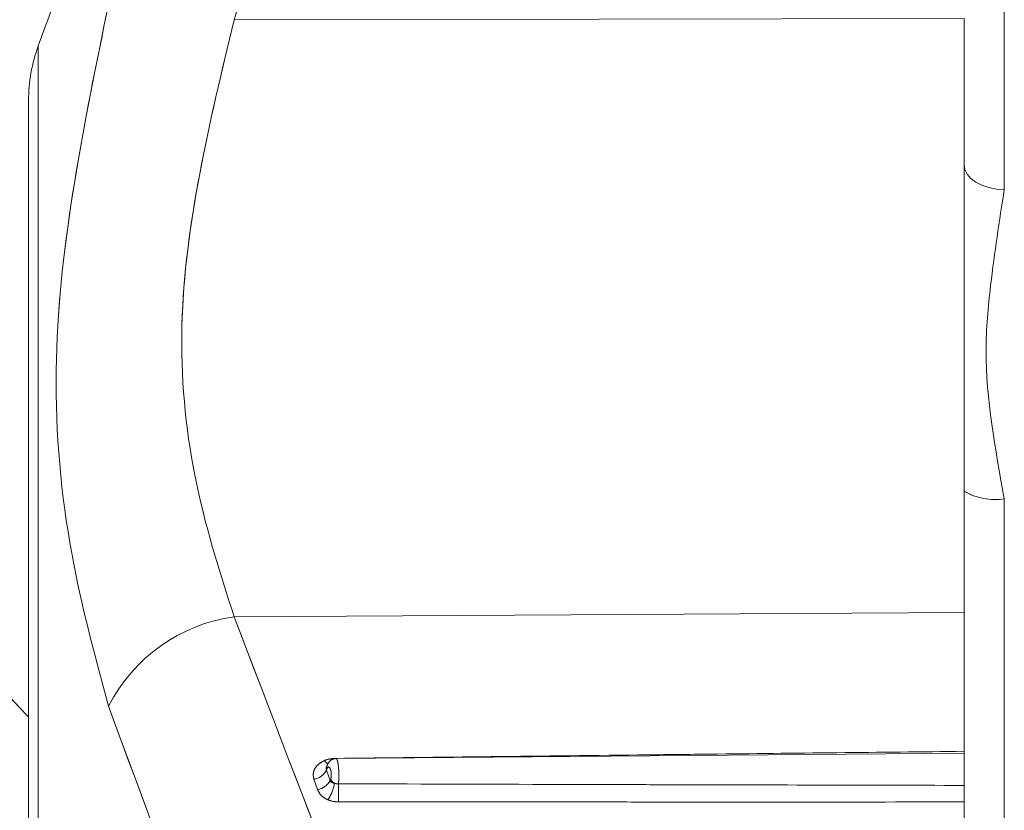
# Model space of a CAD drawing. Units: inches. Extents: x 4 to 149, y 2 to 97.
# Drawn here: x 41 to 41, y 85 to 85 of the extents above; entities that cross this region are included whole.
import ezdxf

# ---------------------------------------------------------------- set-up
doc = ezdxf.new("R2010")
doc.units = ezdxf.units.IN
doc.header["$LTSCALE"] = 9
doc.header["$MEASUREMENT"] = 0
doc.linetypes.add('PHANTOM', pattern=[0.49999999999999994, 0.25, -0.05, 0.05, -0.05, 0.05, -0.05])

msp = doc.modelspace()

# ---------------------------------------------------------------- linework, layer by layer
at = {"color": 7, "linetype": 'Continuous', "lineweight": 15}
for p, q in [((40.87333069221022, 85.41713258665784), (40.75118368374476, 85.08153643904505)), ((41.10933482820363, 85.10685164094075), (41.10933482820362, 85.02819430019359)), ((40.82380403371103, 85.09122008442114), (41.0944657262361, 85.0915994116567)), ((41.0944657262361, 85.0915994116567), (41.0944657262361, 85.03737143349166)), ((40.74756524099192, 85.06101523044552), (40.74756524099192, 84.66514277452481)), ((41.0944657262361, 85.03737143349166), (41.0944657262361, 84.91626597065166)), ((41.0944657262361, 84.91626597065166), (41.0944657262361, 84.87120562880153)), ((41.10933482820362, 84.9134654824505), (41.10933482820363, 84.78818578800214)), ((40.82380403371103, 84.86971143625856), (41.0944657262361, 84.87120562880153)), ((41.0944657262361, 84.87120562880153), (41.0944657262361, 84.81974972256552)), ((41.0944657262361, 84.81911686602604), (40.86159992864403, 84.81708467699745)), ((41.0944657262361, 84.81974972256552), (41.0944657262361, 84.81911686602604)), ((41.0944657262361, 84.81911686602604), (41.0944657262361, 84.80711656447009)), ((40.85827230243801, 84.81338550392088), (40.85803369736681, 84.81277141042764)), ((40.85803369736681, 84.81277141042767), (40.85936304868152, 84.80895980022073)), ((40.85470821825508, 84.80554649745415), (40.85337886694037, 84.80937342437447)), ((40.85936304868152, 84.80895980022073), (40.85959308295502, 84.809551784488)), ((41.0944657262361, 84.80095365500698), (41.0944657262361, 84.77328044350152))]:
    msp.add_line(p, q, dxfattribs=at)
at = {"color": 7, "linetype": 'PHANTOM', "lineweight": 0}
for p, q in [((40.87333069221022, 85.41713258665784), (40.75118368374476, 85.08153643904505)), ((40.87333069221022, 85.41713258665784), (40.75118368374476, 85.08153643904505)), ((41.10933482820363, 85.10685164094075), (41.10933482820362, 85.02819430019359)), ((41.10933482820363, 85.10685164094075), (41.10933482820362, 85.02819430019359)), ((40.82380403371103, 85.09122008442114), (41.0944657262361, 85.0915994116567)), ((40.82380403371103, 85.09122008442114), (41.0944657262361, 85.0915994116567)), ((41.0944657262361, 85.0915994116567), (41.0944657262361, 85.03737143349166)), ((41.0944657262361, 85.0915994116567), (41.0944657262361, 85.03737143349166)), ((40.74756524099192, 85.06101523044552), (40.74756524099192, 84.66514277452481)), ((40.74756524099192, 85.06101523044552), (40.74756524099192, 84.66514277452481)), ((41.0944657262361, 85.03737143349166), (41.0944657262361, 84.91626597065166)), ((41.0944657262361, 85.03737143349166), (41.0944657262361, 84.91626597065166)), ((41.0944657262361, 84.91626597065166), (41.0944657262361, 84.87120562880153)), ((41.0944657262361, 84.91626597065166), (41.0944657262361, 84.87120562880153)), ((41.10933482820362, 84.9134654824505), (41.10933482820363, 84.78818578800214)), ((41.10933482820362, 84.9134654824505), (41.10933482820363, 84.78818578800214)), ((40.82380403371103, 84.86971143625856), (41.0944657262361, 84.87120562880153)), ((40.82380403371103, 84.86971143625856), (41.0944657262361, 84.87120562880153)), ((41.0944657262361, 84.87120562880153), (41.0944657262361, 84.81974972256552)), ((41.0944657262361, 84.87120562880153), (41.0944657262361, 84.81974972256552)), ((41.0944657262361, 84.81911686602604), (40.86159992864403, 84.81708467699745)), ((41.0944657262361, 84.81911686602604), (40.86159992864403, 84.81708467699745)), ((41.0944657262361, 84.81974972256552), (41.0944657262361, 84.81911686602604)), ((41.0944657262361, 84.81974972256552), (41.0944657262361, 84.81911686602604)), ((41.0944657262361, 84.81911686602604), (41.0944657262361, 84.80711656447009)), ((41.0944657262361, 84.81911686602604), (41.0944657262361, 84.80711656447009)), ((40.85827230243801, 84.81338550392088), (40.85803369736681, 84.81277141042764)), ((40.85827230243801, 84.81338550392088), (40.85803369736681, 84.81277141042764)), ((40.85803369736681, 84.81277141042767), (40.85936304868152, 84.80895980022073)), ((40.85803369736681, 84.81277141042767), (40.85936304868152, 84.80895980022073)), ((40.85470821825508, 84.80554649745415), (40.85337886694037, 84.80937342437447)), ((40.85470821825508, 84.80554649745415), (40.85337886694037, 84.80937342437447)), ((40.85936304868152, 84.80895980022073), (40.85959308295502, 84.809551784488)), ((40.85936304868152, 84.80895980022073), (40.85959308295502, 84.809551784488)), ((41.0944657262361, 84.80095365500698), (41.0944657262361, 84.77328044350152)), ((41.0944657262361, 84.80095365500698), (41.0944657262361, 84.77328044350152))]:
    msp.add_line(p, q, dxfattribs=at)
at = {"color": 8, "linetype": 'Continuous', "lineweight": 15}
for p, q in [((40.75118368374476, 85.08153643904505), (40.75118368374476, 84.84115941958476)), ((40.75118368374476, 84.84115941958476), (40.75118368374476, 84.64462156592526))]:
    msp.add_line(p, q, dxfattribs=at)
at = {"color": 8, "linetype": 'PHANTOM', "lineweight": 0}
for p, q in [((40.75118368374476, 85.08153643904505), (40.75118368374476, 84.84115941958476)), ((40.75118368374476, 85.08153643904505), (40.75118368374476, 84.84115941958476)), ((40.75118368374476, 84.84115941958476), (40.75118368374476, 84.64462156592526)), ((40.75118368374476, 84.84115941958476), (40.75118368374476, 84.64462156592526))]:
    msp.add_line(p, q, dxfattribs=at)
at = {"color": 7, "linetype": 'Continuous', "lineweight": 15, "flags": 128}
msp.add_lwpolyline([(41.0944657262361, 85.03737143349166), (41.09475076362561, 85.03559081521082), (41.09559504295237, 85.03387786930152), (41.09696647739298, 85.0322976962478), (41.09881294560176, 85.03091035050328), (41.1010642725816, 85.02976855812256), (41.10363489668381, 85.02891571290824), (41.10642712137727, 85.02838422723012), (41.10933482820362, 85.02819430019359)], dxfattribs=at)
at = {"color": 7, "linetype": 'PHANTOM', "lineweight": 0, "flags": 128}
for points in [[(41.0944657262361, 85.03737143349166), (41.09475076362561, 85.03559081521082), (41.09559504295237, 85.03387786930152), (41.09696647739298, 85.0322976962478), (41.09881294560176, 85.03091035050328), (41.1010642725816, 85.02976855812256), (41.10363489668381, 85.02891571290824), (41.10642712137727, 85.02838422723012), (41.10933482820362, 85.02819430019359)], [(41.0944657262361, 85.03737143349166), (41.09475076362561, 85.03559081521082), (41.09559504295237, 85.03387786930152), (41.09696647739298, 85.0322976962478), (41.09881294560176, 85.03091035050328), (41.1010642725816, 85.02976855812257), (41.10363489668381, 85.02891571290824), (41.10642712137727, 85.02838422723012), (41.10933482820362, 85.02819430019359)]]:
    msp.add_lwpolyline(points, dxfattribs=at)
at = {"color": 7, "linetype": 'Continuous', "lineweight": 15}
for centre, radius, start, end in [((40.80756524099191, 85.06101523044552), 0.05999999999999517, 160.0000000000051, 180), ((41.10577225566596, 84.93542387148712), 0.02224551128136443, 239.451924074581, 279.2154825889628), ((40.83249351936833, 84.80829152787295), 0.06203154283979203, 98.05257546976173, 152.9335071226069), ((40.85245704819577, 84.81552347542566), 0.00621875210393466, 278.5244886095265, 333.7337547506996), ((40.85377655915881, 84.81169765297177), 0.006221310382364559, 278.612605395894, 333.8912351706755), ((40.84749157926194, 84.80959750524083), 0.01356961205442271, 324.7456505036191, 352.8586055510452), ((40.86249432234876, 84.8105744551898), 0.003076206329896726, 199.4172698437313, 239.9936390883918), ((40.50476285723528, 84.80435524284574), 0.357692768367701, 359.4614674808588, 0.5385325191352462)]:
    msp.add_arc(centre, radius, start, end, dxfattribs=at)
at = {"color": 7, "linetype": 'PHANTOM', "lineweight": 0}
for centre, radius, start, end in [((40.80756524099191, 85.06101523044552), 0.05999999999999517, 160.0000000000051, 180), ((40.80756524099191, 85.06101523044552), 0.05999999999999517, 160.0000000000051, 180), ((41.10577225566596, 84.93542387148712), 0.02224551128136443, 239.451924074581, 279.2154825889628), ((41.10577225566596, 84.93542387148712), 0.02224551128136443, 239.451924074581, 279.2154825889628), ((40.83249351936833, 84.80829152787295), 0.06203154283979203, 98.05257546976173, 152.9335071226069), ((40.83249351936833, 84.80829152787295), 0.06203154283979203, 98.05257546976173, 152.9335071226069), ((40.85245704819579, 84.81552347542566), 0.006218752103921917, 278.5244886093971, 333.7337547506416), ((40.85245704819577, 84.81552347542569), 0.006218752103953611, 278.5244886095525, 333.7337547504937), ((40.85377655915881, 84.81169765297177), 0.006221310382364559, 278.612605395894, 333.8912351706755), ((40.85377655915881, 84.81169765297177), 0.006221310382364559, 278.612605395894, 333.8912351706755), ((40.84749157926194, 84.80959750524083), 0.01356961205442271, 324.7456505036191, 352.8586055510452), ((40.84749157926191, 84.80959750524083), 0.01356961205445796, 324.7456505037057, 352.8586055510638), ((40.86249432234876, 84.8105744551898), 0.003076206329896726, 199.4172698437313, 239.9936390883918), ((40.86249432234876, 84.8105744551898), 0.003076206329896726, 199.4172698437313, 239.9936390883918), ((40.50476285723528, 84.80435524284574), 0.357692768367701, 359.4614674808588, 0.5385325191352462), ((40.50476285723528, 84.80435524284574), 0.357692768367701, 359.4614674808588, 0.5385325191352462)]:
    msp.add_arc(centre, radius, start, end, dxfattribs=at)
at = {"color": 8, "linetype": 'Continuous', "lineweight": 15}
for centre, radius, start, end in [((40.86101728778275, 84.81864542959698), 0.004357465759680872, 211.8417668011005, 235.8476892119006), ((40.86001407236405, 84.81396613333789), 0.001835999181681452, 159.2810834155994, 198.4361165097837)]:
    msp.add_arc(centre, radius, start, end, dxfattribs=at)
at = {"color": 8, "linetype": 'PHANTOM', "lineweight": 0}
for centre, radius, start, end in [((40.86101728778292, 84.81864542959715), 0.004357465759915706, 211.8417668018224, 235.8476892113039), ((40.86101728778292, 84.81864542959715), 0.004357465759915706, 211.8417668018224, 235.8476892113039), ((40.860014072364, 84.81396613333789), 0.001835999181641576, 159.2810834151287, 198.4361165102044), ((40.860014072364, 84.81396613333789), 0.001835999181641576, 159.2810834151287, 198.4361165102044)]:
    msp.add_arc(centre, radius, start, end, dxfattribs=at)
at = {"color": 8, "linetype": 'Continuous', "lineweight": 15}
for points, knots in [([(40.31721844380843, 85.55885402891592), (40.31819880419422, 85.54991020432881), (40.32297741617235, 85.50631494291139), (40.33931466591643, 85.42938142621732), (40.38469271325121, 85.29875090109032), (40.47339512470911, 85.14925098848052), (40.60430910260339, 84.98896497641852), (40.69768787417203, 84.88470723177336), (40.74647806994314, 84.83360705087222), (40.74756524099204, 84.83246840741339)], [0, 0, 0, 0, 0.03136817814944615, 0.1528992338005613, 0.2731596834696594, 0.5121869474106053, 0.7536658409026812, 0.9945110413702136, 1, 1, 1, 1]), ([(40.86159996479001, 84.81708053507782), (40.86160125514083, 84.81708192438145), (40.86170291333734, 84.81719137841435), (40.86192740933755, 84.81679643245334), (40.86222595636356, 84.81584467608761), (40.8624625018413, 84.81428262197352), (40.86260255924105, 84.8124647880197), (40.86263844790033, 84.81063250531966), (40.86258544696015, 84.80897295780484), (40.86248717311847, 84.80812550304589), (40.86243982565822, 84.807717206903)], [0, 0, 0, 0, 0.001931345037463792, 0.1521578853139517, 0.3058194483855276, 0.4579121715017543, 0.6038781693788818, 0.7424123351826927, 0.8758965609824412, 1, 1, 1, 1])]:
    msp.add_open_spline(points, degree=3, knots=knots, dxfattribs=at)
at = {"color": 8, "linetype": 'PHANTOM', "lineweight": 0}
for points, knots in [([(40.31721844380843, 85.55885402891592), (40.31819880419422, 85.54991020432881), (40.32297741617235, 85.50631494291139), (40.33931466591643, 85.42938142621732), (40.38469271325121, 85.29875090109032), (40.4733951247091, 85.14925098848052), (40.6043091026034, 84.98896497641852), (40.69768787417203, 84.88470723177336), (40.74647806994314, 84.83360705087222), (40.74756524099204, 84.83246840741339)], [0, 0, 0, 0, 0.0313681781494461, 0.1528992338005611, 0.2731596834696589, 0.5121869474106044, 0.7536658409026799, 0.9945110413702118, 1, 1, 1, 1]), ([(40.32988569231798, 85.4858580821706), (40.33338390984697, 85.46702420028798), (40.34318733302505, 85.4142440307729), (40.38559699946718, 85.29892253004064), (40.4730834841159, 85.14919184067206), (40.60439799687575, 84.98898184810183), (40.69768752944232, 84.88470716634541), (40.7464780624291, 84.83360704944609), (40.74756524099204, 84.83246840741339)], [0, 0, 0, 0, 0.07301436439443136, 0.2046158382956766, 0.466184295122206, 0.7304355796221418, 0.9939934114012509, 1, 1, 1, 1]), ([(40.86159996479001, 84.81708053507782), (40.86160125514083, 84.81708192438145), (40.86170291333733, 84.81719137841435), (40.86192740933756, 84.81679643245334), (40.86222595636355, 84.81584467608761), (40.8624625018413, 84.81428262197352), (40.86260255924105, 84.8124647880197), (40.86263844790033, 84.81063250531966), (40.86258544696015, 84.80897295780484), (40.86248717311847, 84.80812550304589), (40.86243982565822, 84.807717206903)], [0, 0, 0, 0, 0.001931345037463575, 0.1521578853139346, 0.3058194483854932, 0.4579121715017029, 0.60387816937891, 0.7424123351827216, 0.8758965609824553, 1, 1, 1, 1]), ([(40.86159996479001, 84.81708053507782), (40.86160125514083, 84.81708192438145), (40.86170291333734, 84.81719137841435), (40.86192740933756, 84.81679643245334), (40.86222595636355, 84.81584467608761), (40.8624625018413, 84.81428262197352), (40.86260255924105, 84.8124647880197), (40.86263844790033, 84.81063250531966), (40.86258544696015, 84.80897295780484), (40.86248717311847, 84.80812550304589), (40.86243982565822, 84.807717206903)], [0, 0, 0, 0, 0.001931345037463358, 0.1521578853139175, 0.3058194483854589, 0.4579121715016515, 0.6038781693789432, 0.7424123351827506, 0.875896560982469, 1, 1, 1, 1])]:
    msp.add_open_spline(points, degree=3, knots=knots, dxfattribs=at)
at = {"color": 7, "linetype": 'Continuous', "lineweight": 15}
for points, knots in [([(40.91987899647459, 85.3960967177439), (40.91542515902727, 85.3831399096612), (40.88077748024471, 85.28234518380832), (40.85033405956228, 85.18021862911279), (40.82380403371103, 85.09122008442114)], [0, 0, 0, 0, 0.1285464886486671, 1, 1, 1, 1]), ([(40.77725572944665, 84.83651738253944), (40.77187929632534, 84.85632749082727), (40.76096304771312, 84.8965497092062), (40.75395629176389, 84.98379493418012), (40.76811721399957, 85.05258607558315), (40.77725572944665, 85.0969792936145)], [0, 0, 0, 0, 0.256066783099679, 0.5199150817235838, 1, 1, 1, 1]), ([(40.82380403371103, 85.09122008442114), (40.81461411514434, 85.05295843663077), (40.80055941980738, 84.99444259681327), (40.80760741312496, 84.92009574972703), (40.81832803819429, 84.88674611785781), (40.82380403371103, 84.86971143625856)], [0, 0, 0, 0, 0.4802905663910797, 0.7345372578511695, 1, 1, 1, 1]), ([(41.10933482820362, 85.02819430019359), (41.10751429628139, 85.01659566266812), (41.10454694777616, 84.9976906386455), (41.10096053532691, 84.95925626699253), (41.10594184407036, 84.9320183809088), (41.10933482820364, 84.9134654824505)], [0, 0, 0, 0, 0.3360662422905945, 0.5477660949186977, 1, 1, 1, 1]), ([(40.82380403371103, 84.86971143625856), (40.85033405956228, 84.80005235322469), (40.88077748024471, 84.72011798825109), (40.91542515902727, 84.64125650596924), (40.91987899647459, 84.63111913933228)], [0, 0, 0, 0, 0.8714535113513654, 1, 1, 1, 1]), ([(40.87333069221022, 84.59109608974677), (40.86887480311582, 84.60137068525268), (40.8339501115797, 84.6819016569848), (40.80367135313779, 84.76447724964939), (40.77725572944665, 84.83651738253944)], [0, 0, 0, 0, 0.1275856392256582, 1, 1, 1, 1]), ([(40.85731558430831, 84.81634653872656), (40.85769114175692, 84.81649308817272), (40.85888004464664, 84.81695702001771), (40.8602125532068, 84.81706146985117), (40.86112414133735, 84.8171329254735)], [0, 0, 0, 0, 0.3158857227649023, 1, 1, 1, 1]), ([(40.86112414133735, 84.8171329254735), (40.89983627247564, 84.81757961392753), (40.94613301184006, 84.8181138190546), (41.02391358778176, 84.81898145673567), (41.0629819844251, 84.81940688557206), (41.0944657262361, 84.81974972256552)], [0, 0, 0, 0, 0.4977113389015402, 0.5952245835685709, 1, 1, 1, 1]), ([(40.85337886694037, 84.80937342437447), (40.85323566395203, 84.81004385267947), (40.85294926530587, 84.81138467497037), (40.85365077946789, 84.81338918670289), (40.85508541209106, 84.81516780992008), (40.85656568794638, 84.81595019066121), (40.85731558430831, 84.81634653872656)], [0, 0, 0, 0, 0.2478754096214516, 0.4957381305371604, 0.7445448157469211, 1, 1, 1, 1]), ([(40.85812707525375, 84.81409115854235), (40.85804424695731, 84.81389247592374), (40.85784992050446, 84.8134263394682), (40.85796669562555, 84.81301018578576), (40.85803369736683, 84.81277141042762)], [0, 0, 0, 0, 0.4262327399354171, 1, 1, 1, 1]), ([(40.85959308295502, 84.809551784488), (40.85960752583293, 84.80959092351806), (40.85968316734887, 84.80979590590348), (40.85978776649969, 84.8102642679858), (40.85984653662197, 84.81102469375476), (40.8598091496298, 84.81186276392121), (40.85966805586078, 84.81269014149306), (40.85943161987998, 84.81338744862414), (40.85913124187947, 84.81384353449548), (40.85881374179143, 84.81399437190214), (40.85850886358788, 84.81386412425807), (40.858351216526, 84.81354516617913), (40.85827230243801, 84.81338550392088)], [0, 0, 0, 0, 0.02326406081450907, 0.1218405942465672, 0.2201304522725692, 0.3220182879926711, 0.4303070900443879, 0.5448569112793149, 0.6622153961386578, 0.7776332190791296, 0.8886888756050819, 1, 1, 1, 1]), ([(40.8616017692781, 84.81706192426913), (40.86118294410321, 84.8170217192675), (40.86038721862767, 84.81694533383042), (40.85941147599856, 84.81630866644228), (40.85870519599313, 84.81552291526229), (40.85843977979496, 84.81491396857031), (40.85830872209058, 84.81461328173926)], [0, 0, 0, 0, 0.277216391865709, 0.5266831090026609, 0.7662847045391024, 1, 1, 1, 1]), ([(40.85936304868152, 84.80895980022073), (40.85949758147517, 84.80874645480733), (40.85977360116288, 84.80830873599702), (40.86040921200446, 84.80801803830428), (40.86083279652001, 84.80793476026972), (40.86095592343098, 84.80791055313568)], [0, 0, 0, 0, 0.402791918489144, 0.8264044515837666, 1, 1, 1, 1]), ([(40.86095592343098, 84.80791055313568), (40.86127645677657, 84.80782521605195), (40.86175347203282, 84.80769821806118), (40.8622702875256, 84.80771251641596), (40.86243982565822, 84.807717206903)], [0, 0, 0, 0, 0.671956172005214, 1, 1, 1, 1]), ([(40.86243982565822, 84.807717206903), (40.86577300329881, 84.8077062833916), (40.89667961095431, 84.80760499605634), (40.93517468155294, 84.80749193538999), (41.00918346698286, 84.80729604019724), (41.05561882804671, 84.80719831740863), (41.0944657262361, 84.80711656447006)], [0, 0, 0, 0, 0.04309662789897893, 0.3996098358305338, 0.4977255469312119, 0.9999999999999999, 0.9999999999999999, 0.9999999999999999, 0.9999999999999999]), ([(41.0944657262361, 84.80711656447009), (41.0944657262361, 84.80663327860863), (41.0944657262361, 84.80566670628328), (41.0944657262361, 84.80395770811651), (41.0944657262361, 84.80230071214298), (41.0944657262361, 84.80139302894703), (41.0944657262361, 84.80095365500698)], [0, 0, 0, 0, 0.2539252969649908, 0.5078509104483326, 0.761769871330438, 0.9999999999999999, 0.9999999999999999, 0.9999999999999999, 0.9999999999999999]), ([(40.8585724937978, 84.80176502770455), (40.85827256205612, 84.8019058611413), (40.85721552605067, 84.8024021941155), (40.85566648499824, 84.80360566030544), (40.85502772654762, 84.80489937746601), (40.85470821825508, 84.80554649745415)], [0, 0, 0, 0, 0.1652741914298169, 0.5824684314317121, 1, 1, 1, 1]), ([(40.86243982565822, 84.80099327878844), (40.86199653549095, 84.80100786991174), (40.86064733071502, 84.80105227967917), (40.85940598628905, 84.80147870634485), (40.8585724937978, 84.80176502770455)], [0, 0, 0, 0, 0.3285566247407138, 1, 1, 1, 1]), ([(41.0944657262361, 84.80095365500698), (41.05561879635214, 84.80094839413792), (41.00918338103195, 84.8009421055936), (40.93184142864136, 84.80095725296538), (40.89334640808615, 84.800977235426), (40.86243982565822, 84.80099327878844)], [0, 0, 0, 0, 0.5022734637815307, 0.6003891932945712, 1, 1, 1, 1])]:
    msp.add_open_spline(points, degree=3, knots=knots, dxfattribs=at)
at = {"color": 7, "linetype": 'PHANTOM', "lineweight": 0}
for points, knots in [([(40.91987899647459, 85.3960967177439), (40.91542515902727, 85.3831399096612), (40.88077748024471, 85.28234518380832), (40.85033405956228, 85.18021862911279), (40.82380403371103, 85.09122008442114)], [0, 0, 0, 0, 0.1285464886486672, 1, 1, 1, 1]), ([(40.91987899647459, 85.3960967177439), (40.91542515902727, 85.3831399096612), (40.88077748024471, 85.28234518380832), (40.85033405956228, 85.18021862911279), (40.82380403371103, 85.09122008442114)], [0, 0, 0, 0, 0.1285464886486674, 1, 1, 1, 1]), ([(40.77725572944665, 84.83651738253944), (40.77187929632534, 84.85632749082727), (40.76096304771312, 84.8965497092062), (40.75395629176389, 84.98379493418012), (40.76811721399957, 85.05258607558315), (40.77725572944665, 85.0969792936145)], [0, 0, 0, 0, 0.2560667830996866, 0.5199150817235814, 1, 1, 1, 1]), ([(40.77725572944665, 84.83651738253944), (40.77187929632534, 84.85632749082727), (40.76096304771312, 84.89654970920618), (40.75395629176389, 84.98379493418014), (40.76811721399957, 85.05258607558315), (40.77725572944665, 85.0969792936145)], [0, 0, 0, 0, 0.2560667830996942, 0.5199150817235788, 0.9999999999999999, 0.9999999999999999, 0.9999999999999999, 0.9999999999999999]), ([(40.82380403371103, 85.09122008442114), (40.81461411514434, 85.05295843663077), (40.80055941980738, 84.99444259681327), (40.80760741312496, 84.92009574972703), (40.81832803819429, 84.88674611785781), (40.82380403371103, 84.86971143625856)], [0, 0, 0, 0, 0.4802905663910736, 0.7345372578511721, 0.9999999999999999, 0.9999999999999999, 0.9999999999999999, 0.9999999999999999]), ([(40.82380403371103, 85.09122008442114), (40.81461411514434, 85.05295843663077), (40.80055941980738, 84.99444259681326), (40.80760741312496, 84.92009574972703), (40.81832803819429, 84.88674611785781), (40.82380403371103, 84.86971143625856)], [0, 0, 0, 0, 0.4802905663910676, 0.7345372578511749, 1, 1, 1, 1]), ([(41.10933482820362, 85.02819430019359), (41.10751429628139, 85.01659566266812), (41.10454694777616, 84.9976906386455), (41.10096053532691, 84.95925626699253), (41.10594184407036, 84.9320183809088), (41.10933482820364, 84.9134654824505)], [0, 0, 0, 0, 0.3360662422905908, 0.5477660949186978, 0.9999999999999999, 0.9999999999999999, 0.9999999999999999, 0.9999999999999999]), ([(41.10933482820362, 85.02819430019359), (41.10751429628139, 85.01659566266812), (41.10454694777616, 84.9976906386455), (41.10096053532691, 84.95925626699253), (41.10594184407036, 84.9320183809088), (41.10933482820364, 84.9134654824505)], [0, 0, 0, 0, 0.3360662422905872, 0.547766094918698, 1, 1, 1, 1]), ([(40.82380403371103, 84.86971143625856), (40.85033405956228, 84.80005235322469), (40.88077748024471, 84.72011798825109), (40.91542515902727, 84.64125650596924), (40.91987899647459, 84.63111913933228)], [0, 0, 0, 0, 0.8714535113513656, 1, 1, 1, 1]), ([(40.82380403371103, 84.86971143625856), (40.85033405956228, 84.80005235322469), (40.88077748024471, 84.72011798825109), (40.91542515902727, 84.64125650596924), (40.91987899647459, 84.63111913933228)], [0, 0, 0, 0, 0.8714535113513657, 1, 1, 1, 1]), ([(40.87333069221022, 84.59109608974677), (40.86887480311582, 84.60137068525268), (40.8339501115797, 84.6819016569848), (40.80367135313779, 84.7644772496494), (40.77725572944665, 84.83651738253944)], [0, 0, 0, 0, 0.1275856392256494, 1, 1, 1, 1]), ([(40.87333069221022, 84.59109608974677), (40.86887480311582, 84.60137068525268), (40.8339501115797, 84.6819016569848), (40.80367135313779, 84.7644772496494), (40.77725572944665, 84.83651738253944)], [0, 0, 0, 0, 0.1275856392256416, 1, 1, 1, 1]), ([(40.85731558430831, 84.81634653872656), (40.85769114175692, 84.81649308817272), (40.85888004464664, 84.81695702001771), (40.8602125532068, 84.81706146985117), (40.86112414133735, 84.8171329254735)], [0, 0, 0, 0, 0.3158857227649023, 1, 1, 1, 1]), ([(40.85731558430831, 84.81634653872656), (40.85769114175692, 84.81649308817272), (40.85888004464664, 84.81695702001771), (40.8602125532068, 84.81706146985117), (40.86112414133735, 84.8171329254735)], [0, 0, 0, 0, 0.3158857227649023, 1, 1, 1, 1]), ([(40.86112414133735, 84.8171329254735), (40.89983627247564, 84.81757961392753), (40.94613301184006, 84.8181138190546), (41.02391358778176, 84.81898145673567), (41.0629819844251, 84.81940688557206), (41.0944657262361, 84.81974972256552)], [0, 0, 0, 0, 0.4977113389015402, 0.5952245835685709, 1, 1, 1, 1]), ([(40.86112414133735, 84.8171329254735), (40.89983627247564, 84.81757961392753), (40.94613301184006, 84.8181138190546), (41.02391358778176, 84.81898145673567), (41.0629819844251, 84.81940688557206), (41.0944657262361, 84.81974972256552)], [0, 0, 0, 0, 0.4977113389015402, 0.5952245835685709, 1, 1, 1, 1]), ([(40.85337886694037, 84.80937342437447), (40.85323566395203, 84.81004385267947), (40.85294926530587, 84.81138467497037), (40.85365077946789, 84.81338918670289), (40.85508541209106, 84.81516780992008), (40.85656568794638, 84.81595019066121), (40.85731558430831, 84.81634653872656)], [0, 0, 0, 0, 0.2478754096214215, 0.4957381305371401, 0.744544815746911, 1, 1, 1, 1]), ([(40.85337886694037, 84.80937342437447), (40.85323566395203, 84.81004385267947), (40.85294926530587, 84.81138467497037), (40.85365077946789, 84.81338918670289), (40.85508541209106, 84.81516780992008), (40.85656568794638, 84.81595019066121), (40.85731558430831, 84.81634653872656)], [0, 0, 0, 0, 0.2478754096213915, 0.49573813053712, 0.7445448157469007, 1, 1, 1, 1]), ([(40.85812707525375, 84.81409115854235), (40.85804424695731, 84.81389247592374), (40.85784992050446, 84.8134263394682), (40.85796669562555, 84.81301018578576), (40.85803369736683, 84.81277141042762)], [0, 0, 0, 0, 0.4262327399373713, 1, 1, 1, 1]), ([(40.85812707525375, 84.81409115854237), (40.85804424695731, 84.81389247592374), (40.85784992050446, 84.8134263394682), (40.85796669562555, 84.81301018578576), (40.85803369736683, 84.81277141042762)], [0, 0, 0, 0, 0.4262327399396922, 1, 1, 1, 1]), ([(40.85959308295502, 84.809551784488), (40.85960752583293, 84.80959092351806), (40.85968316734887, 84.80979590590348), (40.85978776649969, 84.8102642679858), (40.85984653662197, 84.81102469375476), (40.8598091496298, 84.81186276392121), (40.85966805586078, 84.81269014149306), (40.85943161987998, 84.81338744862414), (40.85913124187947, 84.81384353449548), (40.85881374179143, 84.81399437190214), (40.85850886358789, 84.81386412425807), (40.858351216526, 84.81354516617913), (40.85827230243801, 84.81338550392088)], [0, 0, 0, 0, 0.02326406081488148, 0.1218405942466736, 0.2201304522726981, 0.3220182879927733, 0.4303070900447409, 0.5448569112796942, 0.6622153961395346, 0.7776332190795185, 0.8886888756054855, 0.9999999999999999, 0.9999999999999999, 0.9999999999999999, 0.9999999999999999]), ([(40.85959308295502, 84.809551784488), (40.85960752583293, 84.80959092351806), (40.85968316734886, 84.80979590590347), (40.85978776649969, 84.8102642679858), (40.85984653662197, 84.81102469375476), (40.8598091496298, 84.81186276392121), (40.85966805586078, 84.81269014149306), (40.85943161987998, 84.81338744862414), (40.85913124187947, 84.81384353449548), (40.85881374179143, 84.81399437190214), (40.85850886358789, 84.81386412425807), (40.858351216526, 84.81354516617913), (40.85827230243801, 84.81338550392088)], [0, 0, 0, 0, 0.02326406081524625, 0.1218405942467699, 0.2201304522728079, 0.3220182879928555, 0.4303070900450559, 0.5448569112800248, 0.6622153961399102, 0.7776332190798999, 0.8886888756058711, 1, 1, 1, 1]), ([(40.8616017692781, 84.81706192426914), (40.86118294410319, 84.8170217192675), (40.86038721862766, 84.81694533383042), (40.85941147599855, 84.81630866644227), (40.85870519599313, 84.81552291526229), (40.85843977979496, 84.8149139685703), (40.85830872209058, 84.81461328173926)], [0, 0, 0, 0, 0.2772163918722219, 0.5266831090057984, 0.7662847045419999, 1, 1, 1, 1]), ([(40.8616017692781, 84.81706192426914), (40.86118294410318, 84.8170217192675), (40.86038721862763, 84.81694533383042), (40.85941147599853, 84.81630866644224), (40.85870519599312, 84.81552291526228), (40.85843977979496, 84.8149139685703), (40.85830872209058, 84.81461328173926)], [0, 0, 0, 0, 0.2772163918809027, 0.5266831090105707, 0.7662847045469744, 1, 1, 1, 1]), ([(40.85936304868152, 84.80895980022073), (40.85949758147517, 84.80874645480733), (40.85977360116288, 84.80830873599702), (40.86040921200446, 84.80801803830428), (40.86083279652001, 84.80793476026972), (40.86095592343098, 84.80791055313568)], [0, 0, 0, 0, 0.4027919184887738, 0.8264044515830071, 1, 1, 1, 1]), ([(40.85936304868152, 84.80895980022073), (40.85949758147517, 84.80874645480733), (40.85977360116288, 84.80830873599702), (40.86040921200446, 84.80801803830428), (40.86083279652001, 84.80793476026972), (40.86095592343098, 84.80791055313568)], [0, 0, 0, 0, 0.4027919184884055, 0.8264044515822513, 1, 1, 1, 1]), ([(40.86095592343098, 84.80791055313568), (40.86127645677657, 84.80782521605195), (40.86175347203282, 84.80769821806118), (40.8622702875256, 84.80771251641596), (40.86243982565822, 84.807717206903)], [0, 0, 0, 0, 0.6719561720049315, 1, 1, 1, 1]), ([(40.86095592343098, 84.80791055313568), (40.86127645677657, 84.80782521605195), (40.86175347203282, 84.80769821806118), (40.8622702875256, 84.80771251641596), (40.86243982565822, 84.807717206903)], [0, 0, 0, 0, 0.6719561720046516, 1, 1, 1, 1]), ([(40.86243982565822, 84.807717206903), (40.86577300329881, 84.8077062833916), (40.89667961095431, 84.80760499605634), (40.93517468155294, 84.80749193538999), (41.00918346698286, 84.80729604019724), (41.05561882804671, 84.80719831740863), (41.0944657262361, 84.80711656447006)], [0, 0, 0, 0, 0.04309662789897894, 0.3996098358305341, 0.4977255469312121, 1, 1, 1, 1]), ([(40.86243982565822, 84.807717206903), (40.86577300329881, 84.8077062833916), (40.89667961095431, 84.80760499605634), (40.93517468155294, 84.80749193538999), (41.00918346698286, 84.80729604019724), (41.05561882804671, 84.80719831740863), (41.0944657262361, 84.80711656447006)], [0, 0, 0, 0, 0.04309662789897895, 0.3996098358305343, 0.4977255469312121, 1, 1, 1, 1]), ([(41.0944657262361, 84.80711656447009), (41.0944657262361, 84.80663327860863), (41.0944657262361, 84.80566670628326), (41.0944657262361, 84.80395770811651), (41.0944657262361, 84.80230071214298), (41.0944657262361, 84.80139302894703), (41.0944657262361, 84.80095365500698)], [0, 0, 0, 0, 0.2539252969648503, 0.5078509104483379, 0.7617698713307326, 1, 1, 1, 1]), ([(41.0944657262361, 84.80711656447009), (41.0944657262361, 84.80663327860863), (41.0944657262361, 84.80566670628326), (41.0944657262361, 84.80395770811651), (41.0944657262361, 84.802300712143), (41.0944657262361, 84.80139302894703), (41.0944657262361, 84.80095365500698)], [0, 0, 0, 0, 0.2539252969647003, 0.5078509104483332, 0.7617698713310272, 1, 1, 1, 1]), ([(40.8585724937978, 84.80176502770455), (40.85827256205612, 84.8019058611413), (40.85721552605067, 84.8024021941155), (40.85566648499824, 84.80360566030544), (40.85502772654762, 84.80489937746601), (40.85470821825508, 84.80554649745415)], [0, 0, 0, 0, 0.1652741914300813, 0.5824684314320638, 1, 1, 1, 1]), ([(40.8585724937978, 84.80176502770455), (40.85827256205612, 84.8019058611413), (40.85721552605067, 84.8024021941155), (40.85566648499824, 84.80360566030544), (40.85502772654762, 84.80489937746601), (40.85470821825508, 84.80554649745415)], [0, 0, 0, 0, 0.1652741914303506, 0.582468431432422, 1, 1, 1, 1]), ([(40.86243982565822, 84.80099327878844), (40.86199653549095, 84.80100786991174), (40.86064733071502, 84.80105227967918), (40.85940598628905, 84.80147870634485), (40.8585724937978, 84.80176502770455)], [0, 0, 0, 0, 0.3285566247407197, 1, 1, 1, 1]), ([(40.86243982565822, 84.80099327878844), (40.86199653549095, 84.80100786991174), (40.86064733071502, 84.80105227967918), (40.85940598628905, 84.80147870634485), (40.8585724937978, 84.80176502770455)], [0, 0, 0, 0, 0.3285566247407256, 1, 1, 1, 1]), ([(41.0944657262361, 84.80095365500698), (41.05561879635214, 84.80094839413792), (41.00918338103195, 84.8009421055936), (40.93184142864136, 84.80095725296538), (40.89334640808615, 84.800977235426), (40.86243982565822, 84.80099327878844)], [0, 0, 0, 0, 0.5022734637815306, 0.6003891932945711, 1, 1, 1, 1]), ([(41.0944657262361, 84.80095365500698), (41.05561879635214, 84.80094839413792), (41.00918338103195, 84.80094210559362), (40.93184142864136, 84.80095725296538), (40.89334640808615, 84.800977235426), (40.86243982565822, 84.80099327878844)], [0, 0, 0, 0, 0.5022734637815305, 0.6003891932945711, 1, 1, 1, 1])]:
    msp.add_open_spline(points, degree=3, knots=knots, dxfattribs=at)

doc.saveas('drawing.dxf')
